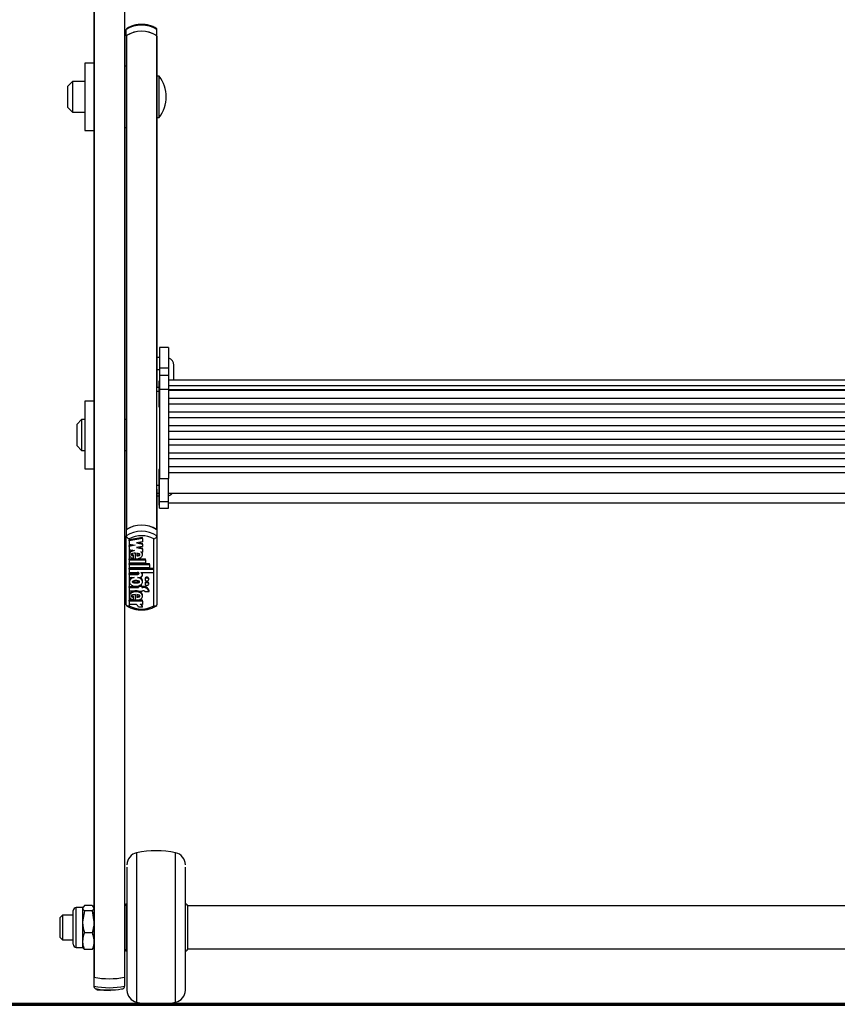
# Model space of a CAD drawing. Units: millimetres. Extents: x 6 to 414, y 4 to 292.
# Drawn here: x 37 to 54, y 30 to 51 of the extents above; entities that cross this region are included whole.
import ezdxf

# ---------------------------------------------------------------- set-up
doc = ezdxf.new("R2010")
doc.units = ezdxf.units.MM

msp = doc.modelspace()

# ---------------------------------------------------------------- linework, layer by layer
at = {"color": 7, "linetype": 'Continuous', "lineweight": 25}
for p, q in [((38.24624, 53.36874), (38.24624, 30.31836)), ((38.25281, 53.3673), (38.25281, 30.31484)), ((38.90634, 53.3673), (38.90634, 30.31484)), ((38.91291, 53.36874), (38.91291, 30.31836)), ((38.94624, 50.74193), (38.94624, 50.87534)), ((39.61291, 50.74193), (39.61291, 50.87534)), ((38.94624, 50.74193), (38.94624, 50.73541)), ((38.94624, 50.73541), (38.94624, 40.02509)), ((38.95281, 50.74645), (38.95281, 40.02961)), ((39.60634, 50.74645), (39.60634, 40.02961)), ((39.61291, 50.73541), (39.61291, 50.74193)), ((39.61291, 50.73541), (39.61291, 43.10588)), ((38.24624, 50.15121), (38.04624, 50.15121)), ((38.04624, 50.15121), (38.04624, 48.68454)), ((38.94624, 50.08454), (38.91291, 50.08454)), ((39.65958, 49.86787), (39.61291, 49.86787)), ((39.65958, 48.96787), (39.65958, 49.86787)), ((37.77958, 49.75121), (37.67958, 49.65121)), ((37.67958, 49.18454), (37.67958, 49.65121)), ((38.04624, 49.75121), (37.77958, 49.75121)), ((37.77958, 49.75121), (37.77958, 49.08454)), ((37.67958, 49.18454), (37.77958, 49.08454)), ((37.77958, 49.08454), (38.04624, 49.08454)), ((39.61291, 48.96787), (39.65958, 48.96787)), ((38.91291, 48.75121), (38.94624, 48.75121)), ((38.04624, 48.68454), (38.24624, 48.68454)), ((39.86624, 43.97826), (39.66624, 43.97826)), ((39.66624, 43.97826), (39.66624, 43.54111)), ((39.86624, 43.97826), (39.86624, 43.54111)), ((39.66624, 43.76272), (39.61291, 43.76272)), ((39.97958, 43.27147), (39.97958, 43.59605)), ((39.61291, 43.5042), (39.66624, 43.5042)), ((39.66624, 43.54111), (39.86624, 43.54111)), ((39.66624, 43.54111), (39.66624, 43.3712)), ((39.86624, 43.3712), (39.66624, 43.3712)), ((39.66624, 43.3712), (39.66624, 43.07313)), ((39.86624, 43.54111), (39.86624, 43.3712)), ((39.86624, 43.3712), (39.86624, 43.07313)), ((39.66624, 43.25009), (39.65291, 43.25009)), ((39.65291, 43.25009), (39.65291, 42.69009)), ((62.99958, 43.27147), (39.86624, 43.27147)), ((39.86624, 43.15146), (62.99958, 43.15146)), ((39.65291, 43.1147), (39.61291, 43.1147)), ((39.61291, 43.02977), (39.61291, 43.10588)), ((39.61291, 40.99043), (39.61291, 43.02977)), ((39.66624, 43.07313), (39.86624, 43.07313)), ((39.66624, 43.07313), (39.66624, 41.13881)), ((39.86624, 43.07313), (39.86624, 41.13881)), ((39.86624, 43.06643), (62.99958, 43.06643)), ((62.99958, 43.04396), (39.86624, 43.04396)), ((38.24624, 42.81395), (38.04624, 42.81395)), ((38.04624, 42.81395), (38.04624, 41.34729)), ((39.86624, 42.87822), (62.99958, 42.87822)), ((62.99958, 42.74803), (39.86624, 42.74803)), ((39.65291, 42.69009), (39.66624, 42.69009)), ((39.86624, 42.58229), (62.99958, 42.58229)), ((37.97958, 42.41395), (37.87958, 42.31395)), ((37.87958, 41.84729), (37.87958, 42.31395)), ((38.04624, 42.41395), (37.97958, 42.41395)), ((37.97958, 42.41395), (37.97958, 41.74729)), ((38.94624, 42.41395), (38.91291, 42.41395)), ((62.99958, 42.4521), (39.86624, 42.4521)), ((39.86624, 42.28636), (62.99958, 42.28636)), ((62.99958, 42.15618), (39.86624, 42.15618)), ((39.86624, 41.99043), (62.99958, 41.99043)), ((37.87958, 41.84729), (37.97958, 41.74729)), ((37.97958, 41.74729), (38.04624, 41.74729)), ((38.91291, 41.74729), (38.94624, 41.74729)), ((62.99958, 41.86025), (39.86624, 41.86025)), ((39.86624, 41.6945), (62.99958, 41.6945)), ((62.99958, 41.56432), (39.86624, 41.56432)), ((38.04624, 41.34729), (38.24624, 41.34729)), ((39.66624, 41.33555), (39.65291, 41.33555)), ((39.65291, 41.33555), (39.65291, 40.77555)), ((39.86624, 41.39858), (62.99958, 41.39858)), ((39.86624, 41.26803), (62.99958, 41.26803)), ((39.66624, 40.63975), (39.66624, 41.13881)), ((39.66624, 41.13881), (39.86624, 41.13881)), ((39.86624, 40.63975), (39.86624, 41.13881)), ((39.61291, 40.90527), (39.61291, 40.99043)), ((39.61291, 40.90527), (39.61291, 40.02509)), ((39.86624, 40.82222), (62.99958, 40.82222)), ((39.61291, 40.75966), (39.66624, 40.75966)), ((39.61291, 40.75964), (39.66624, 40.75964)), ((39.65291, 40.77555), (39.66624, 40.77555)), ((39.65291, 40.75964), (39.65291, 40.55938)), ((39.66624, 40.63975), (39.86624, 40.63975)), ((39.66624, 40.49035), (39.66624, 40.63975)), ((39.86624, 40.49035), (39.86624, 40.63975)), ((39.86624, 40.60604), (62.99958, 40.60604)), ((39.65291, 40.55938), (39.66624, 40.55938)), ((39.66624, 40.49035), (39.86624, 40.49035)), ((39.66624, 40.49028), (39.66624, 40.49035)), ((39.66624, 40.49028), (39.86624, 40.49028)), ((39.86624, 40.49028), (39.86624, 40.49035)), ((38.94624, 40.02509), (38.94624, 39.89169)), ((39.61291, 40.02509), (39.61291, 39.89169)), ((38.94624, 38.39974), (38.94624, 39.89169)), ((39.01291, 39.82479), (39.01291, 38.37771)), ((39.30002, 39.86045), (39.01423, 39.80377)), ((39.30002, 39.83821), (39.01423, 39.78154)), ((39.01423, 39.78154), (39.01423, 39.80377)), ((39.01423, 39.78154), (39.01423, 39.71465)), ((39.30002, 39.76476), (39.16998, 39.73898)), ((39.16998, 39.73898), (39.30002, 39.71319)), ((39.22605, 39.75009), (39.30002, 39.73542)), ((39.30002, 39.83821), (39.30002, 39.86045)), ((39.30002, 39.83821), (39.30002, 39.76476)), ((39.30002, 39.71319), (39.30002, 39.73542)), ((39.54624, 38.37771), (39.54624, 39.82479)), ((39.61291, 39.89169), (39.61291, 38.39974)), ((39.01423, 39.71465), (39.14427, 39.68887)), ((39.08821, 39.69998), (39.01423, 39.68531)), ((39.14427, 39.68887), (39.01423, 39.66308)), ((39.01423, 39.66308), (39.01423, 39.68531)), ((39.01423, 39.66308), (39.01423, 39.59619)), ((39.01423, 39.59619), (39.12506, 39.57421)), ((39.30002, 39.66418), (39.16998, 39.6384)), ((39.16998, 39.6384), (39.30002, 39.61261)), ((39.22605, 39.64951), (39.30002, 39.63484)), ((39.26284, 39.54689), (39.30002, 39.53952)), ((39.30002, 39.71319), (39.30002, 39.66418)), ((39.30002, 39.61261), (39.30002, 39.63484)), ((39.30002, 39.61261), (39.30002, 39.53952)), ((39.01423, 39.51081), (39.01423, 39.48302)), ((39.01423, 39.39628), (39.15027, 39.39628)), ((39.01423, 39.37404), (39.01423, 39.39628)), ((39.01423, 39.37404), (39.36223, 39.37404)), ((39.01423, 39.37404), (39.01423, 39.30699)), ((39.01423, 39.30699), (39.36223, 39.30699)), ((39.1061, 39.45776), (39.1061, 39.47999)), ((39.1061, 39.40111), (39.1061, 39.45776)), ((39.15027, 39.39509), (39.15027, 39.51709)), ((39.16828, 39.39628), (39.36223, 39.39628)), ((39.17903, 39.51557), (39.17903, 39.45603)), ((39.30002, 39.48302), (39.30002, 39.51081)), ((39.36223, 39.37404), (39.36223, 39.39628)), ((39.36223, 39.37404), (39.36223, 39.30699)), ((39.01423, 39.29346), (39.45223, 39.29346)), ((39.01423, 39.27123), (39.01423, 39.29346)), ((39.01423, 39.27123), (39.45223, 39.27123)), ((39.01423, 39.27123), (39.01423, 39.20418)), ((39.01423, 39.20418), (39.45223, 39.20418)), ((39.01423, 39.19065), (39.54162, 39.19065)), ((39.01423, 39.16841), (39.01423, 39.19065)), ((39.01423, 39.16841), (39.01423, 39.10137)), ((39.01423, 39.16841), (39.54162, 39.16841)), ((39.01423, 39.10137), (39.18113, 39.10137)), ((39.26145, 39.10137), (39.54162, 39.10137)), ((39.26145, 39.10137), (39.26145, 39.09434)), ((39.45223, 39.27123), (39.45223, 39.29346)), ((39.45223, 39.27123), (39.45223, 39.20418)), ((39.54162, 39.16841), (39.54162, 39.19065)), ((39.54162, 39.16841), (39.54162, 39.10137)), ((39.01423, 39.07889), (39.18024, 39.07889)), ((39.01423, 39.05666), (39.01423, 39.07889)), ((39.01423, 39.05666), (39.01423, 38.98961)), ((39.01423, 39.05666), (39.18024, 39.05666)), ((39.01423, 38.98961), (39.12038, 38.98961)), ((39.01423, 38.92074), (39.01423, 38.89295)), ((39.18024, 39.05666), (39.18024, 39.07889)), ((39.19388, 38.98961), (39.22502, 38.98961)), ((39.30002, 38.89295), (39.30002, 38.92074)), ((39.30003, 39.04549), (39.30003, 39.06772)), ((39.35702, 38.96714), (39.35702, 38.9449)), ((39.43502, 38.9449), (39.43502, 38.96714)), ((39.01423, 38.79727), (39.21602, 38.79727)), ((39.01423, 38.77503), (39.01423, 38.79727)), ((39.01423, 38.77503), (39.01423, 38.70351)), ((39.01423, 38.77503), (39.21602, 38.77503)), ((39.01423, 38.70351), (39.21602, 38.70351)), ((39.21602, 38.79515), (39.21602, 38.80832)), ((39.21602, 38.79515), (39.21602, 38.77503)), ((39.28802, 38.79515), (39.21602, 38.79515)), ((39.21602, 38.70351), (39.21602, 38.6834)), ((39.28802, 38.6834), (39.21602, 38.6834)), ((39.28802, 38.81738), (39.23831, 38.81738)), ((39.28802, 38.79515), (39.28802, 38.81738)), ((39.28802, 38.79727), (39.30602, 38.79727)), ((39.28802, 38.79515), (39.28802, 38.77503)), ((39.28802, 38.77503), (39.30602, 38.77503)), ((39.28802, 38.70351), (39.30602, 38.70351)), ((39.28802, 38.70351), (39.28802, 38.6834)), ((39.30602, 38.77503), (39.30602, 38.79727)), ((39.35172, 38.6834), (39.44228, 38.6834)), ((39.35702, 38.86879), (39.35702, 38.84656)), ((39.43502, 38.84656), (39.43502, 38.86879)), ((39.44228, 38.6834), (39.44228, 38.70563)), ((39.01423, 38.6123), (39.01423, 38.58451)), ((39.15027, 38.49683), (39.01423, 38.49683)), ((39.01423, 38.4746), (39.01423, 38.49683)), ((39.01423, 38.4746), (39.01423, 38.4032)), ((39.30002, 38.4746), (39.01423, 38.4746)), ((39.1061, 38.55909), (39.1061, 38.58133)), ((39.1061, 38.50183), (39.1061, 38.55909)), ((39.15027, 38.49576), (39.15027, 38.61864)), ((39.30002, 38.49683), (39.16191, 38.49683)), ((39.17903, 38.61711), (39.17903, 38.55746)), ((39.30002, 38.58451), (39.30002, 38.6123)), ((39.30002, 38.4746), (39.30002, 38.49683)), ((39.30002, 38.4746), (39.30002, 38.4032)), ((39.17008, 38.4032), (39.01423, 38.4032)), ((39.30025, 38.34225), (39.21025, 38.34225)), ((39.30002, 38.4032), (39.24923, 38.4032)), ((39.30025, 38.34225), (39.30025, 38.36448)), ((37.99958, 31.82952), (37.86358, 31.82952)), ((38.03828, 31.87667), (37.99958, 31.81703)), ((38.00924, 31.84627), (37.99958, 31.82952)), ((37.99958, 31.82952), (37.99958, 31.81703)), ((38.20754, 31.87667), (38.03828, 31.87667)), ((38.20754, 31.87667), (38.24624, 31.81703)), ((38.24624, 31.82952), (38.23658, 31.84627)), ((38.96291, 31.90143), (38.9445, 31.90047)), ((40.24799, 31.90047), (40.22958, 31.90143)), ((40.27958, 31.86718), (40.27958, 31.84921)), ((62.58624, 31.86286), (40.27958, 31.86286)), ((40.27958, 31.84921), (40.27958, 30.9252)), ((37.56291, 31.66286), (37.51291, 31.61286)), ((37.79558, 31.66286), (37.56291, 31.66286)), ((37.56291, 31.66286), (37.56291, 31.12952)), ((37.79558, 31.03086), (37.79558, 31.76152)), ((37.99958, 31.81703), (37.99958, 31.51714)), ((38.03828, 31.75739), (37.99958, 31.51714)), ((38.20754, 31.75739), (38.03828, 31.75739)), ((38.20754, 31.75739), (38.24624, 31.51714)), ((37.51291, 31.60889), (37.51291, 31.61286)), ((37.51291, 31.17952), (37.51291, 31.60889)), ((37.99958, 31.51714), (37.99958, 31.09631)), ((38.20754, 31.2769), (38.03828, 31.2769)), ((37.51291, 31.17952), (37.56291, 31.12952)), ((37.56291, 31.12952), (37.79558, 31.12952)), ((37.99958, 31.09631), (37.99958, 30.96286)), ((37.86358, 30.96286), (37.99958, 30.96286)), ((37.99958, 30.96286), (38.00924, 30.94611)), ((38.03828, 30.91571), (38.01601, 30.95002)), ((38.20754, 30.91571), (38.03828, 30.91571)), ((38.20754, 30.91571), (38.22981, 30.95002)), ((38.23658, 30.94611), (38.24624, 30.96286)), ((38.9445, 30.89192), (38.96291, 30.89095)), ((40.22958, 30.89095), (40.24799, 30.89192)), ((40.27958, 30.92952), (62.58624, 30.92952)), ((38.24624, 30.31836), (38.24624, 30.31628)), ((38.24624, 30.31628), (38.24624, 30.12202)), ((38.91291, 30.31628), (38.91291, 30.31836)), ((38.91291, 30.31628), (38.91291, 30.12202)), ((38.31423, 30.03875), (38.31423, 30.06416)), ((38.60002, 30.02066), (38.31423, 30.03875)), ((38.60002, 30.02066), (38.60002, 30.04183))]:
    msp.add_line(p, q, dxfattribs=at)
at = {"color": 8, "linetype": 'Continuous', "lineweight": 25}
for p, q in [((39.61291, 43.02977), (39.65291, 43.02977)), ((39.61291, 40.99043), (39.65291, 40.99043)), ((39.61291, 40.81593), (39.65291, 40.81593)), ((39.17317, 33.0176), (39.17317, 29.77478)), ((40.01932, 29.77478), (40.01932, 33.0176)), ((37.86358, 30.96286), (37.86358, 31.82952)), ((38.9445, 31.90047), (38.9445, 30.89192))]:
    msp.add_line(p, q, dxfattribs=at)
at = {"color": 7, "linetype": 'Continuous', "lineweight": 70}
msp.add_line((30.15074, 29.72952), (72.11517, 29.72952), dxfattribs=at)
at = {"color": 7, "linetype": 'Continuous', "lineweight": 25, "flags": 128}
for points in [[(39.22502, 38.98961), (39.24928, 38.99261), (39.27093, 39.00129), (39.28765, 39.01473), (39.29763, 39.03147), (39.29981, 39.04972), (39.29396, 39.06751), (39.2807, 39.08294), (39.26145, 39.09434)], [(39.43502, 38.96714), (39.43206, 38.97826), (39.4236, 38.98768), (39.41095, 38.99398), (39.39602, 38.99619), (39.3811, 38.99398), (39.36845, 38.98768), (39.35999, 38.97826), (39.35702, 38.96714)], [(39.35702, 38.9449), (39.35999, 38.93378), (39.36845, 38.92436), (39.3811, 38.91806), (39.39602, 38.91585), (39.41095, 38.91806), (39.4236, 38.92436), (39.43206, 38.93378), (39.43502, 38.9449), (39.43206, 38.95602), (39.4236, 38.96545), (39.41095, 38.97175), (39.39602, 38.97396), (39.3811, 38.97175), (39.36845, 38.96545), (39.35999, 38.95602), (39.35702, 38.9449)], [(39.43502, 38.86879), (39.43206, 38.87991), (39.4236, 38.88934), (39.41095, 38.89564), (39.39602, 38.89785), (39.3811, 38.89564), (39.36845, 38.88934), (39.35999, 38.87991), (39.35702, 38.86879)], [(39.35702, 38.84656), (39.35999, 38.83544), (39.36845, 38.82601), (39.3811, 38.81971), (39.39602, 38.8175), (39.41095, 38.81971), (39.4236, 38.82601), (39.43206, 38.83544), (39.43502, 38.84656), (39.43206, 38.85768), (39.4236, 38.8671), (39.41095, 38.8734), (39.39602, 38.87561), (39.3811, 38.8734), (39.36845, 38.8671), (39.35999, 38.85768), (39.35702, 38.84656)], [(38.24624, 30.31836), (38.24635, 30.31787), (38.24668, 30.31738), (38.24721, 30.3169), (38.24796, 30.31643), (38.2489, 30.31599), (38.25004, 30.31557), (38.25134, 30.31519), (38.25281, 30.31484)], [(38.90634, 30.31484), (38.90781, 30.31519), (38.90912, 30.31557), (38.91025, 30.31599), (38.91119, 30.31643), (38.91194, 30.3169), (38.91248, 30.31738), (38.9128, 30.31787), (38.91291, 30.31836)]]:
    msp.add_lwpolyline(points, dxfattribs=at)
at = {"color": 7, "linetype": 'Continuous', "lineweight": 25}
for centre, radius, start, end in [((39.27958, 50.36678), 0.60807, 56.757312, 123.242688), ((39.27958, 50.23337), 0.60807, 56.757312, 123.242688), ((38.95983, 50.7348), 0.0136, 121.060351, 177.425521), ((39.27958, 50.23124), 0.6101, 57.616021, 122.383979), ((39.59932, 50.7348), 0.0136, 2.574479, 58.939649), ((39.08054, 49.41787), 0.73333, 322.147097, 37.852903), ((39.81291, 43.59605), 0.16667, 0, 71.337075), ((39.81291, 40.92001), 0.16667, 288.662925, 324.071601), ((39.27958, 39.51653), 0.60807, 56.757312, 123.242688), ((39.27958, 39.38313), 0.60807, 56.757312, 123.242688), ((39.27958, 39.5144), 0.6101, 57.616021, 122.383979), ((39.27958, 39.36564), 0.53097, 59.852643, 120.147357), ((39.25322, 39.06691), 0.04681, 0.994891, 47.402688), ((39.31919, 38.66973), 0.12821, 16.25846, 95.893975), ((39.31919, 38.6475), 0.12821, 16.25846, 95.893975), ((39.30833, 38.64678), 0.05678, 40.155747, 92.323507), ((39.27958, 38.83686), 0.53097, 239.852643, 300.147357), ((39.13871, 38.33881), 0.07162, 2.749975, 64.023641), ((39.23188, 38.33684), 0.06859, 4.52261, 75.348377), ((39.24327, 38.36356), 0.05699, 0.927806, 44.071826), ((39.22958, 32.75697), 0.26667, 102.212525, 180), ((39.59624, 31.06286), 2, 77.787475, 102.212525), ((39.96291, 32.75697), 0.26667, 0, 77.787475), ((37.86358, 31.76152), 0.068, 90, 180), ((38.94624, 31.86718), 0.03333, 93, 180), ((40.24624, 31.86718), 0.03333, 0, 87), ((37.86358, 31.03086), 0.068, 180, 270), ((38.94624, 30.9252), 0.03333, 180, 267), ((40.24624, 30.9252), 0.03333, 273, 0), ((38.57958, 32.02407), 1.74002, 258.955654, 281.044346), ((38.57958, 31.82981), 1.74002, 258.955654, 281.044346), ((38.57958, 32.03825), 1.75412, 259.264098, 280.735902), ((38.57958, 31.58582), 1.54459, 260.058339, 279.941661), ((39.22958, 30.03542), 0.26667, 180, 257.787475), ((39.96291, 30.03542), 0.26667, 282.212525, 0), ((39.59624, 31.72952), 2, 257.787475, 282.212525)]:
    msp.add_arc(centre, radius, start, end, dxfattribs=at)
for points, knots in [([(38.95765, 50.89607), (38.95454, 50.89365), (38.94784, 50.88842), (38.9468, 50.8799), (38.94624, 50.87534)], [0, 0, 0, 0, 0.4646036, 1, 1, 1, 1]), ([(39.60872, 50.89148), (39.59449, 50.90093), (39.55444, 50.92755), (39.47857, 50.96072), (39.38156, 50.98524), (39.27976, 50.99348), (39.17771, 50.98528), (39.07998, 50.96058), (39.00411, 50.92722), (38.9642, 50.90064), (38.95044, 50.89148)], [0, 0, 0, 0, 0.07732589, 0.21765012, 0.35849058, 0.49967137, 0.64111476, 0.78290688, 0.92513384, 1, 1, 1, 1]), ([(39.61291, 50.87534), (39.61235, 50.8799), (39.61131, 50.88842), (39.60462, 50.89365), (39.6015, 50.89607)], [0, 0, 0, 0, 0.53531065, 1, 1, 1, 1]), ([(38.94624, 39.89169), (38.9469, 39.88679), (38.9482, 39.87699), (38.95826, 39.86116), (38.97326, 39.84616), (38.99208, 39.83351), (39.00599, 39.82724), (39.01277, 39.82484), (39.01291, 39.82479)], [0, 0, 0, 0, 0.19185514, 0.38348285, 0.58133681, 0.79466637, 0.99561862, 1, 1, 1, 1]), ([(39.54624, 39.82479), (39.54639, 39.82484), (39.55316, 39.82724), (39.56707, 39.83351), (39.5859, 39.84616), (39.60089, 39.86116), (39.61095, 39.87699), (39.61226, 39.88679), (39.61291, 39.89169)], [0, 0, 0, 0, 0.00438138, 0.20533363, 0.41866319, 0.61651715, 0.80814486, 1, 1, 1, 1]), ([(39.12506, 39.57421), (39.11061, 39.57118), (39.08238, 39.56524), (39.04712, 39.54613), (39.02303, 39.52109), (39.01205, 39.49228), (39.01653, 39.46266), (39.03518, 39.43576), (39.06586, 39.41351), (39.09244, 39.40532), (39.1061, 39.40111)], [0, 0, 0, 0, 0.13533358, 0.26452119, 0.38686998, 0.50444737, 0.62090665, 0.74090314, 0.86692376, 1, 1, 1, 1]), ([(39.0789, 39.58337), (39.06806, 39.57832), (39.04563, 39.56787), (39.02393, 39.54322), (39.01293, 39.52182), (39.01509, 39.51018), (39.01547, 39.50813)], [0, 0, 0, 0, 0.30198304, 0.62434157, 0.93412869, 1, 1, 1, 1]), ([(39.15027, 39.39509), (39.16437, 39.39545), (39.19232, 39.39618), (39.23141, 39.40694), (39.26446, 39.42376), (39.28798, 39.44642), (39.30061, 39.47247), (39.30032, 39.49978), (39.28785, 39.52608), (39.27129, 39.53986), (39.26284, 39.54689)], [0, 0, 0, 0, 0.13734951, 0.27235042, 0.40167954, 0.52456004, 0.64269381, 0.75874341, 0.87697407, 1, 1, 1, 1]), ([(39.29845, 39.50803), (39.29892, 39.51263), (39.29989, 39.52188), (39.2947, 39.53032), (39.29208, 39.53458)], [0, 0, 0, 0, 0.49656774, 1, 1, 1, 1]), ([(39.15027, 39.51709), (39.12864, 39.51609), (39.09869, 39.51472), (39.06774, 39.50396), (39.05726, 39.49578), (39.05341, 39.48971), (39.05301, 39.48415), (39.05542, 39.47787), (39.06416, 39.46959), (39.08234, 39.46218), (39.09766, 39.45933), (39.1061, 39.45776)], [0, 0, 0, 0, 0.3527636, 0.48852009, 0.54640087, 0.59913408, 0.63258225, 0.6667584, 0.74113187, 0.85730659, 1, 1, 1, 1]), ([(39.05346, 39.50803), (39.0534, 39.5075), (39.05316, 39.50542), (39.05561, 39.5001), (39.06405, 39.49182), (39.08238, 39.48441), (39.09767, 39.48156), (39.1061, 39.47999)], [0, 0, 0, 0, 0.03052081, 0.12069901, 0.316943, 0.623485, 1, 1, 1, 1]), ([(39.17903, 39.45603), (39.19514, 39.45817), (39.21738, 39.46112), (39.23811, 39.47255), (39.24408, 39.47994), (39.24579, 39.4858), (39.24408, 39.49166), (39.23811, 39.49905), (39.21738, 39.51048), (39.19514, 39.51343), (39.17903, 39.51557)], [0, 0, 0, 0, 0.292503589, 0.403848834, 0.453590372, 0.5, 0.546409628, 0.596151166, 0.707496411, 1, 1, 1, 1]), ([(39.17903, 39.47827), (39.19556, 39.48014), (39.21823, 39.4827), (39.23478, 39.49389), (39.23926, 39.49692)], [0, 0, 0, 0, 0.72931518, 1, 1, 1, 1]), ([(39.18024, 39.05666), (39.18566, 39.05693), (39.19638, 39.05746), (39.20969, 39.06136), (39.21883, 39.06683), (39.22415, 39.07249), (39.22616, 39.07839), (39.22503, 39.08371), (39.22105, 39.08985), (39.21182, 39.09627), (39.19719, 39.10057), (39.18653, 39.1011), (39.18113, 39.10137)], [0, 0, 0, 0, 0.13707678, 0.27081088, 0.35387003, 0.43053369, 0.50162361, 0.5546151, 0.61011742, 0.73075098, 0.86357114, 1, 1, 1, 1]), ([(39.12038, 38.98961), (39.10429, 38.98546), (39.07266, 38.97731), (39.03626, 38.95125), (39.01514, 38.91865), (39.01232, 38.8827), (39.02873, 38.84869), (39.06124, 38.82072), (39.10613, 38.80288), (39.15713, 38.79626), (39.20813, 38.80288), (39.25302, 38.82072), (39.28553, 38.84869), (39.30193, 38.8827), (39.29912, 38.91865), (39.27799, 38.95125), (39.2416, 38.97731), (39.20997, 38.98546), (39.19388, 38.98961)], [0, 0, 0, 0, 0.06481412, 0.12741987, 0.1881607, 0.24781267, 0.30814648, 0.37015103, 0.43443872, 0.5, 0.56556128, 0.62984897, 0.69185352, 0.75218733, 0.8118393, 0.87258013, 0.93518588, 1, 1, 1, 1]), ([(39.06348, 38.98961), (39.05462, 38.9841), (39.0336, 38.97103), (39.01624, 38.9446), (39.01636, 38.92532), (39.01641, 38.91787)], [0, 0, 0, 0, 0.308808097, 0.733074328, 1, 1, 1, 1]), ([(39.23102, 38.89573), (39.23067, 38.89801), (39.22995, 38.90272), (39.22289, 38.9117), (39.20779, 38.921), (39.18388, 38.92719), (39.15713, 38.92921), (39.13036, 38.92719), (39.10651, 38.921), (39.09126, 38.9117), (39.08448, 38.90272), (39.08263, 38.89573), (39.08448, 38.88874), (39.09126, 38.87976), (39.10651, 38.87046), (39.13036, 38.86427), (39.15713, 38.86225), (39.18388, 38.86427), (39.20779, 38.87046), (39.22289, 38.87976), (39.22995, 38.88874), (39.23067, 38.89346), (39.23102, 38.89573)], [0, 0, 0, 0, 0.0243519, 0.05042335, 0.10938111, 0.17693615, 0.25, 0.32306385, 0.39061889, 0.44957665, 0.4756481, 0.5, 0.5243519, 0.55042335, 0.60938111, 0.67693615, 0.75, 0.82306385, 0.89061889, 0.94957665, 0.9756481, 1, 1, 1, 1]), ([(39.23102, 38.91796), (39.23067, 38.91569), (39.22995, 38.91098), (39.22289, 38.90199), (39.20779, 38.89269), (39.18387, 38.88651), (39.15716, 38.8845), (39.13026, 38.88647), (39.10683, 38.89283), (39.0924, 38.90062), (39.08855, 38.90618), (39.08808, 38.90685)], [0, 0, 0, 0, 0.05321107, 0.11017951, 0.23900743, 0.3866212, 0.54627219, 0.70592318, 0.85353695, 0.98236487, 1, 1, 1, 1]), ([(39.18024, 39.07889), (39.18569, 39.07915), (39.19646, 39.07965), (39.20943, 39.08374), (39.21705, 39.08758), (39.21903, 39.08982), (39.2192, 39.09002)], [0, 0, 0, 0, 0.37888438, 0.74852948, 0.97810749, 1, 1, 1, 1]), ([(39.29785, 38.91787), (39.29791, 38.92533), (39.29805, 38.94462), (39.27948, 38.97236), (39.25674, 38.98634), (39.24622, 38.99281)], [0, 0, 0, 0, 0.25273759, 0.65445252, 1, 1, 1, 1]), ([(39.15027, 38.49576), (39.16807, 38.49649), (39.20314, 38.49794), (39.25026, 38.51511), (39.28483, 38.54175), (39.30223, 38.57518), (39.29872, 38.61053), (39.27556, 38.64231), (39.23618, 38.66602), (39.18664, 38.67904), (39.13313, 38.67975), (39.0829, 38.66787), (39.04209, 38.64525), (39.01713, 38.61409), (39.01133, 38.57884), (39.02682, 38.54516), (39.05947, 38.51683), (39.09024, 38.50693), (39.1061, 38.50183)], [0, 0, 0, 0, 0.06744995, 0.13296908, 0.19468393, 0.25338037, 0.31101957, 0.37053394, 0.43348133, 0.49990599, 0.56747322, 0.63413497, 0.69749913, 0.75731132, 0.81502865, 0.87349335, 0.93483042, 1, 1, 1, 1]), ([(39.21602, 38.69122), (39.20629, 38.69426), (39.18012, 38.70242), (39.13299, 38.70164), (39.08281, 38.6902), (39.04253, 38.66745), (39.01761, 38.63867), (39.0165, 38.61811), (39.01602, 38.60936)], [0, 0, 0, 0, 0.11705625, 0.31482871, 0.50995081, 0.69542071, 0.8704938, 1, 1, 1, 1]), ([(39.29778, 38.6094), (39.29776, 38.61691), (39.29771, 38.63614), (39.27651, 38.66387), (39.25178, 38.67702), (39.2398, 38.6834)], [0, 0, 0, 0, 0.248231275, 0.635592033, 1, 1, 1, 1]), ([(39.15027, 38.61864), (39.12853, 38.61764), (39.09842, 38.61626), (39.06731, 38.60545), (39.05679, 38.59722), (39.05294, 38.59111), (39.05257, 38.58553), (39.05502, 38.57922), (39.06385, 38.57091), (39.08218, 38.5635), (39.0976, 38.56066), (39.1061, 38.55909)], [0, 0, 0, 0, 0.352672371, 0.488384091, 0.546221609, 0.598903507, 0.632326979, 0.666497499, 0.740884634, 0.85716412, 1, 1, 1, 1]), ([(39.05301, 38.60946), (39.05295, 38.60891), (39.05271, 38.60681), (39.05521, 38.60145), (39.06374, 38.59315), (39.08222, 38.58574), (39.09761, 38.58289), (39.1061, 38.58133)], [0, 0, 0, 0, 0.03137064, 0.12139239, 0.31736424, 0.6237009, 1, 1, 1, 1]), ([(39.17903, 38.55746), (39.19514, 38.55962), (39.2174, 38.56259), (39.23811, 38.57404), (39.24408, 38.58144), (39.24579, 38.58731), (39.24408, 38.59318), (39.23811, 38.60058), (39.21739, 38.61202), (39.19514, 38.61497), (39.17903, 38.61711)], [0, 0, 0, 0, 0.29250446, 0.40388021, 0.45364472, 0.50007894, 0.54650417, 0.59625237, 0.70758828, 1, 1, 1, 1]), ([(39.17903, 38.5797), (39.19557, 38.58159), (39.21825, 38.58418), (39.2348, 38.59539), (39.23929, 38.59843)], [0, 0, 0, 0, 0.72897598, 1, 1, 1, 1]), ([(38.94624, 38.39974), (38.9469, 38.39526), (38.9482, 38.3863), (38.95826, 38.377), (38.97326, 38.37188), (38.99208, 38.37191), (39.00599, 38.37528), (39.01277, 38.37766), (39.01291, 38.37771)], [0, 0, 0, 0, 0.191855145, 0.383482853, 0.581336811, 0.794666374, 0.995618625, 1, 1, 1, 1]), ([(38.95044, 38.38361), (38.96467, 38.37415), (39.00472, 38.34753), (39.08058, 38.31436), (39.17759, 38.28984), (39.2794, 38.28161), (39.38144, 38.2898), (39.47918, 38.3145), (39.55504, 38.34786), (39.59495, 38.37444), (39.60872, 38.38361)], [0, 0, 0, 0, 0.07732589, 0.21765012, 0.35849058, 0.49967137, 0.64111476, 0.78290688, 0.92513384, 1, 1, 1, 1]), ([(39.54624, 38.37771), (39.54639, 38.37766), (39.55316, 38.37528), (39.56707, 38.37191), (39.5859, 38.37188), (39.60089, 38.377), (39.61095, 38.3863), (39.61226, 38.39526), (39.61291, 38.39974)], [0, 0, 0, 0, 0.00438138, 0.20533363, 0.41866319, 0.61651715, 0.80814486, 1, 1, 1, 1]), ([(38.96291, 32.70506), (38.96291, 32.67811), (38.96291, 32.62259), (38.96291, 32.48039), (38.96291, 32.29291), (38.96291, 32.06318), (38.96291, 31.84771), (38.96291, 31.6682), (38.96291, 31.4905), (38.96291, 31.27247), (38.96291, 31.02186), (38.96291, 30.78395), (38.96291, 30.55997), (38.96291, 30.35991), (38.96291, 30.19911), (38.96291, 30.10626), (38.96291, 30.06111), (38.96291, 30.03764), (38.96291, 30.04042), (38.96291, 30.04181)], [0, 0, 0, 0, 0.06388291, 0.13159239, 0.20211681, 0.27413787, 0.34615892, 0.3814619, 0.4167739, 0.48448337, 0.54836629, 0.6122492, 0.67995867, 0.7504831, 0.82250415, 0.89452521, 0.92982819, 0.96514018, 1, 1, 1, 1]), ([(40.22958, 30.04181), (40.22958, 30.04066), (40.22958, 30.0372), (40.22958, 30.09026), (40.22958, 30.19847), (40.22958, 30.33367), (40.22958, 30.46196), (40.22958, 30.59893), (40.22958, 30.78397), (40.22958, 31.02185), (40.22958, 31.2725), (40.22958, 31.53638), (40.22958, 31.80552), (40.22958, 32.06318), (40.22958, 32.2551), (40.22958, 32.38887), (40.22958, 32.50493), (40.22958, 32.62266), (40.22958, 32.67813), (40.22958, 32.70506)], [0, 0, 0, 0, 0.03485982, 0.10538424, 0.1774053, 0.24942635, 0.28472933, 0.32004133, 0.3877508, 0.45163371, 0.51551663, 0.5832261, 0.65375053, 0.72577158, 0.79779264, 0.83309562, 0.86840761, 0.93611709, 1, 1, 1, 1]), ([(37.99958, 31.81703), (37.99962, 31.81562), (38.00017, 31.79547), (38.01992, 31.77574), (38.03828, 31.75739)], [0, 0, 0, 0, 0.07021477, 1, 1, 1, 1]), ([(38.24624, 31.81703), (38.2462, 31.81562), (38.24565, 31.79547), (38.2259, 31.77574), (38.20754, 31.75739)], [0, 0, 0, 0, 0.07021477, 1, 1, 1, 1]), ([(37.99958, 31.51714), (37.99962, 31.51145), (38.00017, 31.43032), (38.01992, 31.35082), (38.03828, 31.2769)], [0, 0, 0, 0, 0.07021477, 1, 1, 1, 1]), ([(38.24624, 31.51714), (38.2462, 31.51145), (38.24565, 31.43032), (38.2259, 31.35082), (38.20754, 31.2769)], [0, 0, 0, 0, 0.07021477, 1, 1, 1, 1]), ([(38.03828, 31.2769), (38.03244, 31.26174), (38.00975, 31.20287), (38.00391, 31.14171), (37.99958, 31.09631)], [0, 0, 0, 0, 0.257551345, 1, 1, 1, 1]), ([(38.20754, 31.2769), (38.21338, 31.26174), (38.23607, 31.20287), (38.24191, 31.14171), (38.24624, 31.09631)], [0, 0, 0, 0, 0.25755135, 1, 1, 1, 1]), ([(37.99958, 31.09631), (38.00015, 31.07988), (38.00229, 31.01875), (38.02308, 30.95924), (38.03828, 30.91571)], [0, 0, 0, 0, 0.26863361, 1, 1, 1, 1]), ([(38.24624, 31.09631), (38.24567, 31.07988), (38.24353, 31.01875), (38.22274, 30.95924), (38.20754, 30.91571)], [0, 0, 0, 0, 0.268633605, 1, 1, 1, 1]), ([(38.24624, 30.12202), (38.2469, 30.11525), (38.2482, 30.10173), (38.25826, 30.08447), (38.27326, 30.07139), (38.29208, 30.06423), (38.30599, 30.06366), (38.31277, 30.06441), (38.31291, 30.06442)], [0, 0, 0, 0, 0.19185514, 0.38348285, 0.58133681, 0.79466637, 0.99561862, 1, 1, 1, 1]), ([(38.84624, 30.06442), (38.84639, 30.06441), (38.85316, 30.06366), (38.86707, 30.06423), (38.8859, 30.07139), (38.90089, 30.08447), (38.91095, 30.10173), (38.91226, 30.11525), (38.91291, 30.12202)], [0, 0, 0, 0, 0.00438138, 0.20533363, 0.41866319, 0.61651715, 0.80814486, 1, 1, 1, 1])]:
    msp.add_open_spline(points, degree=3, knots=knots, dxfattribs=at)

doc.saveas('drawing.dxf')
